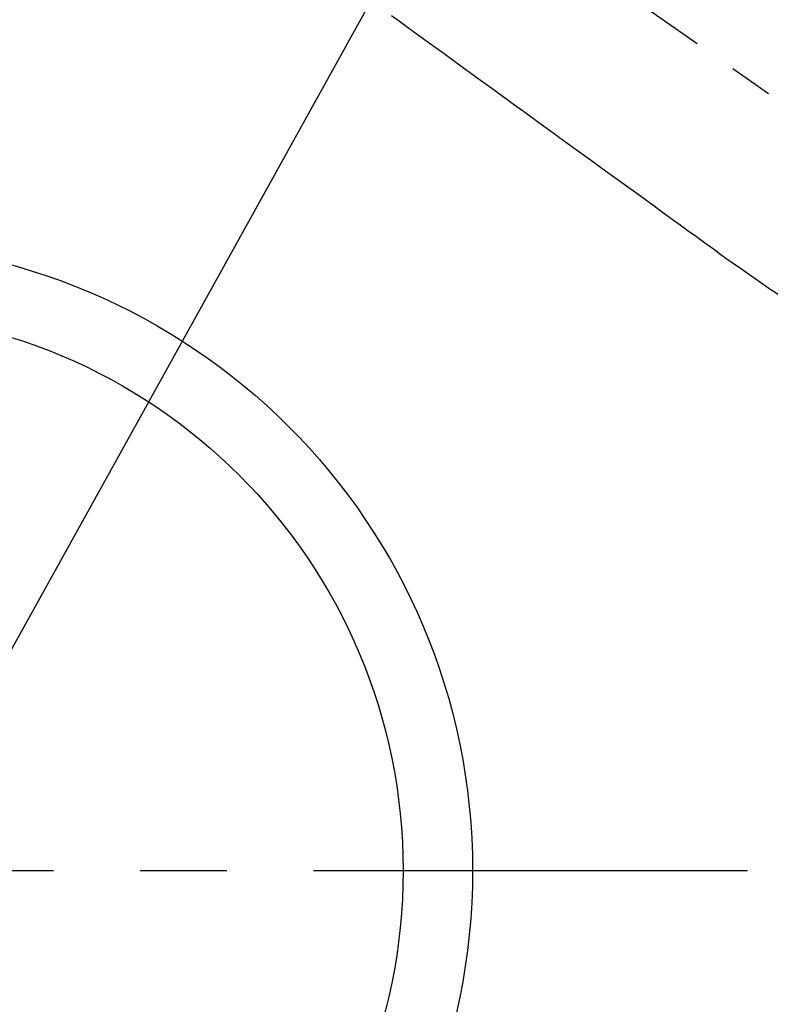
# Model space of a CAD drawing. Extents: x 27948 to 54421, y -33085 to -24215.
# Drawn here: x 43788 to 43897, y -26344 to -26202 of the extents above; entities that cross this region are included whole.
import ezdxf

# ---------------------------------------------------------------- set-up
doc = ezdxf.new("R2010")
doc.units = 0
doc.header["$LTSCALE"] = 50
doc.header["$MEASUREMENT"] = 0
for name, pattern in [('CENTER', [2, 1.25, -0.25, 0.25, -0.25]), ('CENTER2', [1.125, 0.75, -0.125, 0.125, -0.125]), ('HIDDEN', [0.375, 0.25, -0.125])]:
    doc.linetypes.add(name, pattern=pattern)
doc.layers.get('0').update_dxf_attribs({"linetype": 'CONTINUOUS'})
doc.layers.get('DEFPOINTS').update_dxf_attribs({"color": 146, "linetype": 'CONTINUOUS'})
for name, color, linetype in [('150-機器', 8, 'CONTINUOUS'), ('160-文字', 254, 'CONTINUOUS'), ('166-寸法B', 11, 'CONTINUOUS')]:
    doc.layers.add(name, color=color, linetype=linetype)
doc.styles.add('KH001', font='txt')
doc.dimstyles.new('KH1xx030', dxfattribs={"dimscale": 30, "dimtxt": 2, "dimasz": 0.6, "dimexe": 0.3, "dimexo": 1.2, "dimgap": 0.5, "dimtad": 3, "dimdec": 1, "dimdsep": 46, "dimlunit": 6, "dimtxsty": 'KH001', "dimblk": 'DOT', "dimcen": 1, "dimdle": 1, "dimclrd": 256, "dimclre": 256, "dimclrt": 256, "dimadec": 0, "dimazin": 0, "dimtfac": 1, "dimtdec": 1, "dimtix": 1, "dimtmove": 2, "dimatfit": 3, "dimldrblk": 'CLOSEDBLANK', "dimfxl": 1, "dimtolj": 1, "dimtzin": 0, "dimlwd": -1, "dimlwe": -1, "dimarcsym": 0})

# ---------------------------------------------------------------- blocks, each defined once
blk = doc.blocks.new('_Dot')
at = {"color": 0, "linetype": 'ByBlock', "lineweight": -2}
blk.add_line((-0.5, 0), (-1, 0), dxfattribs=at)
at = {"color": 0, "linetype": 'ByBlock', "const_width": 0.5}
blk.add_lwpolyline([(-0.25, 0, 1), (0.25, 0, 1)], format="xyb", close=True, dxfattribs=at)
blk = doc.blocks.new('*D130')
at = {"layer": '166-寸法B', "transparency": 16777216}
for p, q in [((44086.98, -25888.3), (44086.98, -26050.06)), ((43881.13, -26050.06), (44095.98, -26050.06)), ((44086.98, -26307.06), (44086.98, -26068.06)), ((43911.13, -26325.06), (44095.98, -26325.06))]:
    blk.add_line(p, q, dxfattribs=at)
at = {"layer": 'DEFPOINTS', "color": 0, "transparency": 16777216}
for p in [(43845.13, -26050.06), (44086.98, -26050.06), (43875.13, -26325.06)]:
    blk.add_point(p, dxfattribs=at)
at = {"layer": '166-寸法B', "transparency": 16777216, "xscale": 18, "yscale": 18, "zscale": 18}
for p, rotation in [((44086.98, -26050.06), 90), ((44086.98, -26325.06), 270)]:
    blk.add_blockref('_Dot', p, dxfattribs=dict(at, rotation=rotation))
at = {"layer": '166-寸法B', "transparency": 16777216, "insert": (44041.98, -25957.66), "char_height": 60, "attachment_point": 5, "rotation": 90, "style": 'KH001'}
blk.add_mtext('\\A1;275', dxfattribs=at)
blk = doc.blocks.new('_ClosedBlank')
at = {"color": 0, "linetype": 'ByBlock', "lineweight": -2}
for p, q in [((-1, 0.1667), (0, 0)), ((-1, 0.1667), (-1, -0.1667)), ((0, 0), (-1, -0.1667))]:
    blk.add_line(p, q, dxfattribs=at)
blk = doc.blocks.new('F402_H')
at = {"layer": '150-機器', "color": 13, "linetype": 'CENTER2'}
blk.add_line((0, 0), (-244.02, -170.86), dxfattribs=at)
at = {"layer": '150-機器', "color": 13, "linetype": 'HIDDEN'}
blk.add_lwpolyline([(-78.79, -81.98), (-79.95, -82.82), (-81.11, -83.66), (-83.74, -85.57), (-86.38, -87.48), (-89.01, -89.38), (-91.64, -91.29), (-93.27, -92.48), (-94.91, -93.66), (-96.54, -94.84), (-98.18, -96.03), (-100.04, -97.38), (-101.9, -98.73), (-103.76, -100.08), (-105.63, -101.43), (-107.64, -102.89), (-109.66, -104.35), (-111.67, -105.81), (-113.69, -107.27), (-115.08, -108.28), (-116.47, -109.29), (-117.86, -110.3), (-119.25, -111.31), (-120.42, -112.15), (-121.58, -113), (-122.74, -113.84), (-123.91, -114.68), (-124.71, -115.27), (-125.52, -115.86), (-126.33, -116.45), (-127.14, -117.03), (-127.95, -117.6), (-128.77, -118.17), (-129.59, -118.74), (-130.4, -119.31), (-131.21, -119.88), (-132.01, -120.45), (-132.82, -121.02), (-133.63, -121.57), (-133.85, -121.72), (-134.07, -121.86), (-134.29, -122.01), (-134.5, -122.15)], dxfattribs=at)

msp = doc.modelspace()

# ---------------------------------------------------------------- linework, layer by layer
at = {"layer": '150-機器', "color": 161, "linetype": 'CENTER'}
msp.add_line((43630.28, -26325.06), (43895.09, -26325.06), dxfattribs=at)
at = {"layer": '150-機器', "color": 13}
for radius in [90.5, 80.5]:
    msp.add_circle((43762.68, -26325.06), radius, dxfattribs=at)

# ---------------------------------------------------------------- block references
at = {"layer": '150-機器', "xscale": -1}
msp.add_blockref('F402_H', (43762.69, -26119.87), dxfattribs=at)

# ---------------------------------------------------------------- dimensions: what is measured, and where the dimension line sits
at = {"layer": '166-寸法B'}
dim = msp.add_linear_dim(base=(44086.98, -26050.06), p1=(43875.13, -26325.06), p2=(43845.13, -26050.06), angle=90, dimstyle='KH1xx030', override={"dimtmove": 1}, dxfattribs=at)
dim.commit()
dim.dimension.update_dxf_attribs({"geometry": '*D130', "text_midpoint": (44093.68, -25957.66), "dimtype": 128})

# ---------------------------------------------------------------- leaders
at = {"layer": '160-文字', "annotation_type": 0, "has_hookline": 1, "hookline_direction": 1, "text_width": 1240.2}
msp.add_leader([(44272.68, -26102.89), (43708.67, -27645.41), (43690.67, -27645.41)], dimstyle='KH1xx030', override={"dimgap": 0.5, "dimtad": 1}, dxfattribs=at)
at = {"layer": '160-文字'}
msp.add_leader([(43882.7, -26120.06), (43188.14, -27372.66)], dimstyle='KH1xx030', override={"dimgap": 0.5, "dimtad": 1}, dxfattribs=at)

doc.saveas('drawing.dxf')
